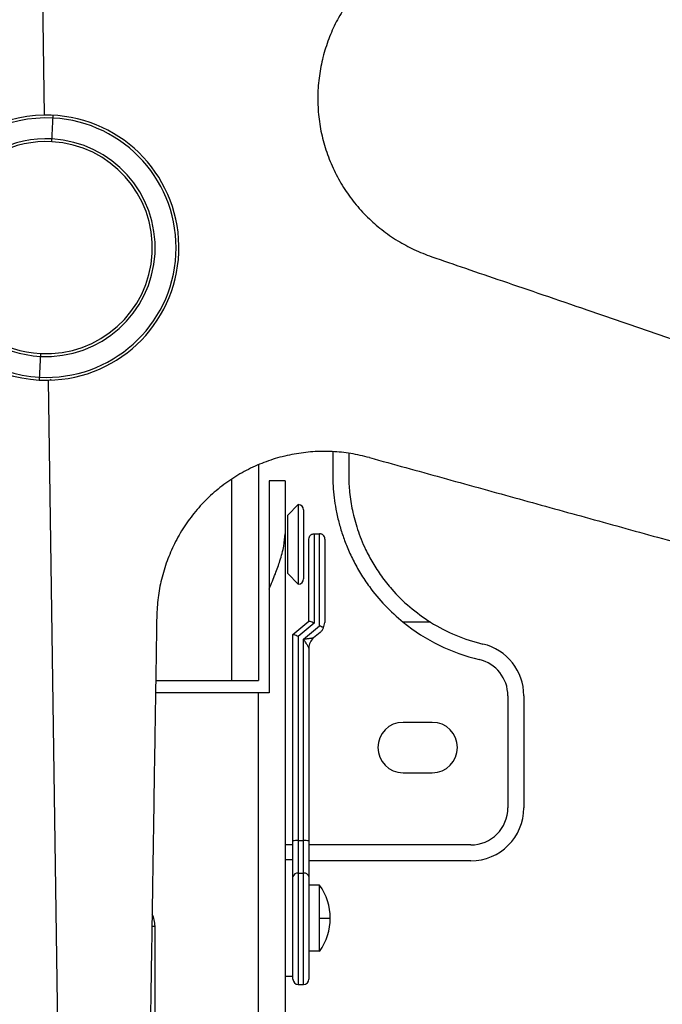
# Paper-space layout '_Bottom' of a CAD drawing. Units: millimetres. Extents: x -243 to 479, y 55 to 770.
# Drawn here: x 95 to 216, y 305 to 491 of the extents above; entities that cross this region are included whole.
import ezdxf

# ---------------------------------------------------------------- set-up
doc = ezdxf.new("R2010")
doc.units = ezdxf.units.MM

psp = doc.layouts.new('_Bottom')

# ---------------------------------------------------------------- linework, layer by layer
at = {"color": 7, "linetype": 'Continuous', "lineweight": 25}
for p, q in [((99.48, 472.52), (99.04, 503.35)), ((100.89, 467.49), (101.16, 472.49)), ((98.77, 427.55), (98.51, 422.56)), ((100.19, 422.52), (104.57, 115.06)), ((100.74, 422.55), (100.64, 422.7)), ((153.83, 409.04), (153.83, 404.73)), ((156.83, 408.73), (156.83, 404.73)), ((139.83, 406.57), (139.83, 365.87)), ((134.83, 365.87), (134.83, 403.84)), ((144.83, 403.55), (141.83, 403.55)), ((141.83, 403.55), (141.83, 363.55)), ((144.83, 403.55), (144.83, 243.55)), ((145.33, 397.05), (147.33, 399.05)), ((147.33, 399.05), (147.33, 384.05)), ((148.33, 398.05), (148.33, 385.05)), ((145.33, 386.05), (145.33, 397.05)), ((149.33, 377.07), (149.33, 392.55)), ((150.33, 393.55), (150.33, 376.68)), ((150.33, 393.55), (151.33, 393.55)), ((151.33, 376.21), (151.33, 393.55)), ((152.33, 392.55), (152.33, 376.84)), ((145.33, 386.05), (147.33, 384.05)), ((146.33, 374.56), (149.33, 377.07)), ((150.33, 376.68), (147.33, 374.16)), ((148.33, 373.69), (151.33, 376.21)), ((152.11, 375.82), (152.33, 376.84)), ((172.27, 376.87), (167.11, 376.87)), ((146.33, 309.55), (146.33, 374.56)), ((147.33, 374.16), (147.33, 308.55)), ((148.33, 308.55), (148.33, 373.69)), ((151.44, 374.93), (150.22, 373.91)), ((149.33, 372), (149.33, 309.55)), ((120.46, 365.87), (139.83, 365.87)), ((141.83, 363.55), (120.43, 363.55)), ((139.83, 243.55), (139.83, 363.55)), ((186.83, 363.02), (186.83, 341.87)), ((189.83, 363.02), (189.83, 341.87)), ((172.58, 357.99), (167.08, 357.99)), ((167.08, 348.49), (172.58, 348.49)), ((146.33, 334.87), (144.83, 334.87)), ((147.33, 335.69), (148.33, 335.69)), ((179.83, 334.87), (149.33, 334.87)), ((146.33, 332.05), (144.83, 332.05)), ((179.83, 331.87), (149.33, 331.87)), ((147.33, 329.57), (148.33, 329.57)), ((151.33, 327.3), (149.33, 327.3)), ((151.33, 314.8), (151.33, 327.3)), ((119.74, 319.55), (120.33, 319.55)), ((120.33, 259.55), (120.33, 319.55)), ((151.33, 321.05), (153.33, 321.05)), ((151.33, 314.8), (149.33, 314.8)), ((146.33, 310.05), (144.83, 310.05)), ((147.33, 308.55), (148.33, 308.55))]:
    psp.add_line(p, q, dxfattribs=at)
for centre, radius, start, end in [((99.83, 447.52), 25, 90.8159, 270.8159), ((99.83, 447.52), 24.47, 86.9597, 266.9597), ((99.83, 447.52), 24.47, 266.9597, 86.9597), ((99.83, 447.52), 25, 270.8159, 90.8159), ((99.83, 447.52), 20.53, 86.9597, 266.9597), ((99.83, 447.52), 20.53, 266.9597, 86.9597), ((99.83, 447.52), 20, 86.9597, 266.9597), ((99.83, 447.52), 20, 266.9597, 86.9597), ((147.33, 398.05), 1, 0, 90), ((147.33, 385.05), 1, 270, 0), ((189.69, 404.73), 35.86, 230.9767, 256.7018), ((189.69, 404.73), 32.86, 237.9755, 256.7018), ((151.82, 372), 2.49, 129.9785, 179.9842), ((151.83, 371.99), 2.5, 130, 180), ((179.83, 363.02), 10, 0, 76.7018), ((179.83, 363.02), 7, 0, 76.7018), ((167.08, 353.24), 4.75, 90, 270), ((172.58, 353.24), 4.75, 270, 90), ((179.83, 341.87), 7, 270, 0), ((179.83, 341.87), 10, 270, 0), ((147.08, 332.01), 3.69, 86.1318, 101.7517), ((148.58, 332.01), 3.69, 78.2483, 93.8682), ((147.2, 328.69), 0.888, 81.3214, 167.2017), ((148.47, 328.69), 0.888, 12.7983, 98.6786), ((142.57, 321.05), 10.77, 324.5107, 35.4893), ((115.08, 319.55), 5.25, 0, 25.6922), ((147.33, 309.55), 1, 180, 270), ((148.33, 309.55), 1, 270, 360)]:
    psp.add_arc(centre, radius, start, end, dxfattribs=at)
for points, knots in [([(156.33, 493.25), (155.69, 492.21), (154.45, 490.19), (153.01, 486.88), (151.93, 483.48), (151.23, 479.91), (150.94, 476.3), (151.08, 472.65), (151.63, 469.03), (152.62, 465.49), (154.01, 462.08), (155.79, 458.88), (157.91, 455.9), (160.34, 453.24), (163.06, 450.84), (165.99, 448.81), (169.15, 447.08), (171.36, 446.24), (172.49, 445.81)], [0, 0, 0, 0, 0.0639352, 0.1251092, 0.1887471, 0.2502363, 0.3133972, 0.3753811, 0.4379107, 0.5001344, 0.5627474, 0.6256674, 0.6873551, 0.7502076, 0.8116716, 0.8752783, 0.9362685, 1, 1, 1, 1]), ([(172.49, 445.81), (174.6, 445.08), (179.04, 443.56), (186.02, 441.17), (193.66, 438.56), (201.41, 435.9), (209.05, 433.29), (214.89, 431.29), (219.28, 429.79), (222.25, 428.77), (225.3, 427.73), (228.43, 426.66), (231.64, 425.56), (234.83, 424.47), (239.13, 423), (244.65, 421.11), (251.97, 418.61), (260.12, 415.82), (269.12, 412.74), (278.63, 409.49), (288.64, 406.07), (298.19, 402.81), (306.81, 399.86), (316.51, 396.54), (328.42, 392.47), (343.16, 387.43), (358.92, 382.04), (375.7, 376.31), (393.49, 370.23), (409.17, 364.87), (418.91, 361.54), (422.38, 360.35)], [0, 0, 0, 0, 0.025259, 0.053152, 0.083681, 0.116845, 0.146169, 0.175349, 0.186926, 0.198816, 0.21102, 0.223536, 0.236366, 0.249509, 0.261829, 0.288034, 0.315743, 0.349754, 0.385786, 0.423838, 0.463912, 0.506006, 0.538498, 0.567502, 0.622466, 0.681498, 0.744596, 0.811762, 0.882994, 0.958293, 1, 1, 1, 1]), ([(160.78, 407.92), (159.6, 408.21), (157.29, 408.76), (153.7, 409.11), (150.12, 409.09), (146.52, 408.64), (143, 407.81), (139.57, 406.54), (136.3, 404.9), (133.24, 402.87), (130.42, 400.5), (127.92, 397.81), (125.75, 394.87), (123.96, 391.74), (122.53, 388.42), (121.5, 385), (120.83, 381.46), (120.71, 379.1), (120.65, 377.89)], [0, 0, 0, 0, 0.063935, 0.125109, 0.188747, 0.250236, 0.313397, 0.375381, 0.437911, 0.500134, 0.562747, 0.625667, 0.687355, 0.750208, 0.811672, 0.875278, 0.936268, 1, 1, 1, 1]), ([(160.78, 407.92), (165.31, 406.67), (174.43, 404.14), (187.97, 400.4), (201.53, 396.64), (215.34, 392.82), (229.13, 389), (242.9, 385.18), (256.07, 381.53), (269.17, 377.9), (282.16, 374.3), (294.81, 370.8), (307.26, 367.34), (319.68, 363.9), (332.82, 360.25), (346.52, 356.46), (359.83, 352.77), (374, 348.84), (389.3, 344.6), (404.56, 340.37), (414.32, 337.66), (418.26, 336.56)], [0, 0, 0, 0, 0.052727, 0.106013, 0.1575, 0.210571, 0.266889, 0.318177, 0.370966, 0.420329, 0.470821, 0.522322, 0.567755, 0.615997, 0.667049, 0.720909, 0.775737, 0.822122, 0.886187, 0.95402, 1, 1, 1, 1]), ([(153.83, 404.73), (153.84, 404.01), (153.87, 402.57), (154.07, 400.4), (154.41, 398.15), (154.92, 395.84), (155.62, 393.46), (156.51, 391.05), (157.63, 388.58), (159.03, 386.05), (160.96, 383.17), (163.57, 379.98), (165.92, 377.91), (167.11, 376.87)], [0, 0, 0, 0, 0.084401, 0.168354, 0.248388, 0.336274, 0.418432, 0.497416, 0.581307, 0.664376, 0.748639, 0.873269, 1, 1, 1, 1]), ([(156.83, 404.73), (156.84, 404.13), (156.86, 403.03), (156.99, 401.33), (157.21, 399.69), (157.63, 397.38), (158.42, 394.4), (159.75, 391.04), (161.32, 388.06), (162.97, 385.53), (165.22, 382.68), (168.25, 379.63), (170.92, 377.79), (172.27, 376.87)], [0, 0, 0, 0, 0.068063, 0.12464, 0.189363, 0.24847, 0.372538, 0.49814, 0.58148, 0.664313, 0.748855, 0.873795, 1, 1, 1, 1]), ([(141.83, 383.1), (142.04, 383.61), (142.45, 384.58), (143, 385.97), (143.47, 387.25), (144.06, 389.01), (144.66, 391.15), (144.78, 392.79), (144.83, 393.55)], [0, 0, 0, 0, 0.139657, 0.2691331, 0.388511, 0.4978964, 0.7678024, 1, 1, 1, 1]), ([(149.33, 392.55), (149.35, 392.69), (149.38, 392.97), (149.62, 393.28), (149.89, 393.46), (150.11, 393.54), (150.26, 393.55), (150.33, 393.55)], [0, 0, 0, 0, 0.3065017, 0.6110563, 0.7547168, 0.8837131, 1, 1, 1, 1]), ([(152.33, 392.55), (152.32, 392.69), (152.28, 392.97), (152.05, 393.28), (151.78, 393.46), (151.56, 393.54), (151.4, 393.55), (151.33, 393.55)], [0, 0, 0, 0, 0.306502, 0.611056, 0.754717, 0.883713, 1, 1, 1, 1]), ([(120.65, 377.89), (120.62, 375.66), (120.54, 370.97), (120.43, 363.59), (120.3, 355.52), (120.17, 347.32), (120.05, 339.25), (119.95, 333.08), (119.88, 328.44), (119.83, 325.3), (119.78, 322.08), (119.73, 318.77), (119.68, 315.38), (119.62, 312.01), (119.55, 307.46), (119.46, 301.63), (119.35, 293.89), (119.21, 285.29), (119.07, 275.77), (118.91, 265.73), (118.75, 255.15), (118.6, 245.06), (118.46, 235.94), (118.3, 225.69), (118.11, 213.11), (117.87, 197.53), (117.62, 180.88), (117.35, 163.15), (117.07, 144.35), (116.84, 129.7), (116.72, 121.32), (116.69, 119.56)], [0, 0, 0, 0, 0.02582, 0.054333, 0.08554, 0.119441, 0.149417, 0.179246, 0.19108, 0.203234, 0.215709, 0.228503, 0.241618, 0.255053, 0.267647, 0.294435, 0.322759, 0.357526, 0.394358, 0.433256, 0.47422, 0.51725, 0.550464, 0.580112, 0.636298, 0.696641, 0.761142, 0.8298, 0.902615, 0.979587, 1, 1, 1, 1]), ([(150.33, 376.68), (150.2, 376.74), (149.92, 376.87), (149.59, 377), (149.38, 377.07), (149.35, 377.07), (149.33, 377.07)], [0, 0, 0, 0, 0.2824321, 0.5776276, 0.7989541, 1, 1, 1, 1]), ([(152.11, 375.82), (152.06, 375.85), (151.94, 375.91), (151.68, 376.05), (151.46, 376.15), (151.33, 376.21)], [0, 0, 0, 0, 0.270577, 0.554448, 1, 1, 1, 1]), ([(151.44, 374.93), (151.57, 375.05), (151.85, 375.31), (152.02, 375.65), (152.11, 375.82)], [0, 0, 0, 0, 0.499298, 1, 1, 1, 1]), ([(147.33, 374.16), (147.2, 374.22), (146.92, 374.35), (146.59, 374.48), (146.38, 374.56), (146.35, 374.56), (146.33, 374.56)], [0, 0, 0, 0, 0.282432, 0.577628, 0.798954, 1, 1, 1, 1]), ([(148.33, 373.69), (148.57, 373.73), (149.02, 373.79), (149.56, 373.86), (149.91, 373.9), (150.09, 373.91), (150.2, 373.92), (150.22, 373.91), (150.22, 373.91)], [0, 0, 0, 0, 0.302615, 0.595853, 0.723547, 0.830089, 0.919023, 1, 1, 1, 1]), ([(149.33, 372), (149.33, 372.01), (149.32, 372.03), (149.26, 372.14), (149.17, 372.31), (148.98, 372.62), (148.7, 373.09), (148.46, 373.49), (148.33, 373.69)], [0, 0, 0, 0, 0.080967, 0.16991, 0.276425, 0.404146, 0.697385, 1, 1, 1, 1]), ([(150.22, 373.91), (150.22, 373.91), (150.22, 373.91), (150.22, 373.91), (150.22, 373.91)], [0, 0, 0, 0, 0.558435, 1, 1, 1, 1])]:
    psp.add_open_spline(points, degree=3, knots=knots, dxfattribs=at)

doc.saveas('drawing.dxf')
